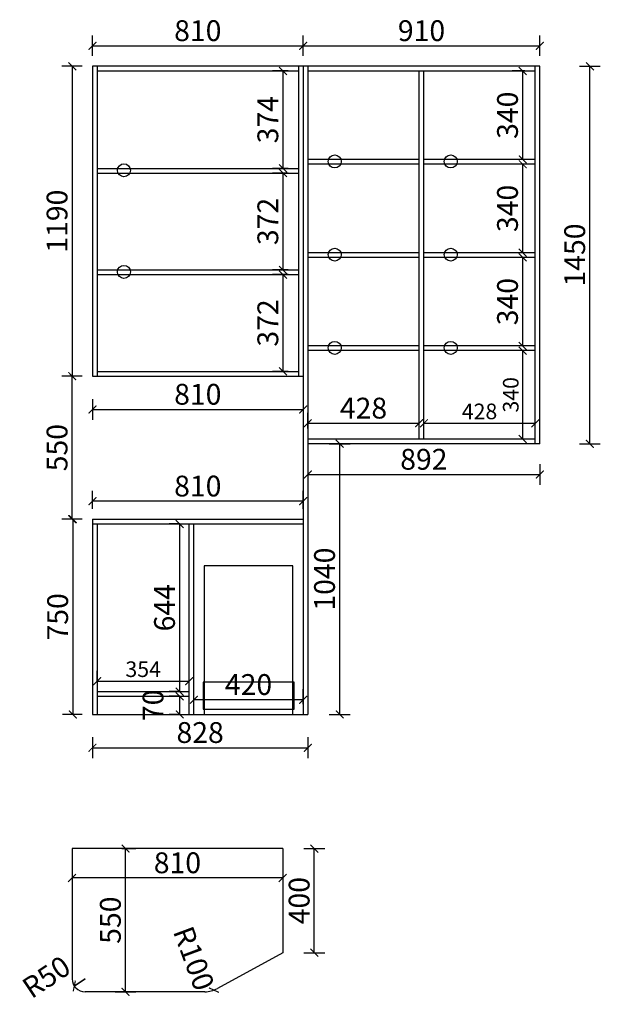
# Model space of a CAD drawing. Units: millimetres. Extents: x -11272 to -5715, y 13184 to 17019.
# Drawn here: x -7947 to -5715, y 13237 to 17019 of the extents above; entities that cross this region are included whole.
import ezdxf

# ---------------------------------------------------------------- set-up
doc = ezdxf.new("R2010")
doc.units = ezdxf.units.MM
doc.layers.add('细实线', color=7, linetype='Continuous')
doc.styles.add('60', font='txt', dxfattribs={"height": 60})
doc.styles.get("Standard").update_dxf_attribs({"font": 'txt', "height": 80})
doc.dimstyles.new('ISO-25', dxfattribs={"dimtxt": 60, "dimasz": 30, "dimexe": 40, "dimexo": 40, "dimgap": 8, "dimtad": 1, "dimdsep": 46, "dimtxsty": 'Standard', "dimblk": 'ARCHTICK', "dimcen": 2.5, "dimclrd": 144, "dimclre": 144, "dimclrt": 144, "dimadec": 0, "dimazin": 0, "dimtfac": 1, "dimtmove": 2, "dimatfit": 3, "dimfxl": 40, "dimfxlon": 1, "dimarcsym": 0})

# ---------------------------------------------------------------- blocks, each defined once
blk = doc.blocks.new('zw$7587')
at = {"layer": '细实线', "color": 1}
for points in [[(5, 571), (5, 0), (345, 0), (345, 571)], [(0, 124), (0, 20), (350, 20), (350, 124)]]:
    blk.add_lwpolyline(points, close=True, dxfattribs=at)
blk = doc.blocks.new('_ArchTick')
at = {"color": 0, "linetype": 'ByBlock', "const_width": 0.15}
blk.add_lwpolyline([(-0.5, -0.5), (0.5, 0.5)], dxfattribs=at)
blk = doc.blocks.new('*D19')
at = {"layer": 'Defpoints', "color": 0, "transparency": 16777216}
for p in [(-7667, 15169.5), (-7667, 15100.4), (-6857, 15100.4)]:
    blk.add_point(p, dxfattribs=at)
at = {"layer": '细实线', "color": 144, "lineweight": -2, "transparency": 16777216}
for p, q in [((-7667, 15140.4), (-7667, 15209.5)), ((-6857, 15140.4), (-6857, 15209.5)), ((-6857, 15169.5), (-7667, 15169.5))]:
    blk.add_line(p, q, dxfattribs=at)
at = {"layer": '细实线', "color": 144, "lineweight": -2, "transparency": 16777216, "xscale": 30, "yscale": 30, "zscale": 30, "rotation": 180}
blk.add_blockref('_ArchTick', (-7667, 15169.5), dxfattribs=at)
at = {"layer": '细实线', "color": 144, "lineweight": -2, "transparency": 16777216, "xscale": 30, "yscale": 30, "zscale": 30}
blk.add_blockref('_ArchTick', (-6857, 15169.5), dxfattribs=at)
at = {"layer": '细实线', "color": 144, "transparency": 16777216, "insert": (-7262, 15217.5), "char_height": 80, "attachment_point": 5}
blk.add_mtext('810', dxfattribs=at)
blk = doc.blocks.new('*D20')
at = {"layer": 'Defpoints', "color": 0, "transparency": 16777216}
for p in [(-7667, 15100.4), (-7742.4, 14350.4), (-7667, 14350.4)]:
    blk.add_point(p, dxfattribs=at)
at = {"layer": '细实线', "color": 144, "lineweight": -2, "transparency": 16777216}
for p, q in [((-7707, 15100.4), (-7782.4, 15100.4)), ((-7742.4, 15100.4), (-7742.4, 14350.4)), ((-7707, 14350.4), (-7782.4, 14350.4))]:
    blk.add_line(p, q, dxfattribs=at)
at = {"layer": '细实线', "color": 144, "lineweight": -2, "transparency": 16777216, "xscale": 30, "yscale": 30, "zscale": 30}
for p, rotation in [((-7742.4, 15100.4), 90), ((-7742.4, 14350.4), 270)]:
    blk.add_blockref('_ArchTick', p, dxfattribs=dict(at, rotation=rotation))
at = {"layer": '细实线', "color": 144, "transparency": 16777216, "insert": (-7790.4, 14725.4), "char_height": 80, "attachment_point": 5, "rotation": 90}
blk.add_mtext('750', dxfattribs=at)
blk = doc.blocks.new('*D21')
at = {"layer": 'Defpoints', "color": 0, "transparency": 16777216}
for p in [(-7744.7, 15650.4), (-7667, 15650.4), (-7667, 15100.4)]:
    blk.add_point(p, dxfattribs=at)
at = {"layer": '细实线', "color": 144, "lineweight": -2, "transparency": 16777216}
for p, q in [((-7707, 15650.4), (-7784.7, 15650.4)), ((-7744.7, 15100.4), (-7744.7, 15650.4)), ((-7707, 15100.4), (-7784.7, 15100.4))]:
    blk.add_line(p, q, dxfattribs=at)
at = {"layer": '细实线', "color": 144, "lineweight": -2, "transparency": 16777216, "xscale": 30, "yscale": 30, "zscale": 30}
for p, rotation in [((-7744.7, 15650.4), 90), ((-7744.7, 15100.4), 270)]:
    blk.add_blockref('_ArchTick', p, dxfattribs=dict(at, rotation=rotation))
at = {"layer": '细实线', "color": 144, "transparency": 16777216, "insert": (-7792.7, 15375.4), "char_height": 80, "attachment_point": 5, "rotation": 90}
blk.add_mtext('550', dxfattribs=at)
blk = doc.blocks.new('*D22')
at = {"layer": 'Defpoints', "color": 0, "transparency": 16777216}
for p in [(-7667, 15650.4), (-6857, 15650.4), (-6857, 15522.1)]:
    blk.add_point(p, dxfattribs=at)
at = {"layer": '细实线', "color": 144, "lineweight": -2, "transparency": 16777216}
for p, q in [((-7667, 15562.1), (-7667, 15482.1)), ((-6857, 15562.1), (-6857, 15482.1)), ((-7667, 15522.1), (-6857, 15522.1))]:
    blk.add_line(p, q, dxfattribs=at)
at = {"layer": '细实线', "color": 144, "lineweight": -2, "transparency": 16777216, "xscale": 30, "yscale": 30, "zscale": 30, "rotation": 180}
blk.add_blockref('_ArchTick', (-7667, 15522.1), dxfattribs=at)
at = {"layer": '细实线', "color": 144, "lineweight": -2, "transparency": 16777216, "xscale": 30, "yscale": 30, "zscale": 30}
blk.add_blockref('_ArchTick', (-6857, 15522.1), dxfattribs=at)
at = {"layer": '细实线', "color": 144, "transparency": 16777216, "insert": (-7262, 15570.1), "char_height": 80, "attachment_point": 5}
blk.add_mtext('810', dxfattribs=at)
blk = doc.blocks.new('*D23')
at = {"layer": 'Defpoints', "color": 0, "transparency": 16777216}
for p in [(-6934.4, 16040.4), (-6875, 16040.4), (-6875, 15668.4)]:
    blk.add_point(p, dxfattribs=at)
at = {"layer": '细实线', "color": 144, "lineweight": -2, "transparency": 16777216}
for p, q in [((-6915, 16040.4), (-6974.4, 16040.4)), ((-6934.4, 15668.4), (-6934.4, 16040.4)), ((-6915, 15668.4), (-6974.4, 15668.4))]:
    blk.add_line(p, q, dxfattribs=at)
at = {"layer": '细实线', "color": 144, "lineweight": -2, "transparency": 16777216, "xscale": 30, "yscale": 30, "zscale": 30}
for p, rotation in [((-6934.4, 16040.4), 90), ((-6934.4, 15668.4), 270)]:
    blk.add_blockref('_ArchTick', p, dxfattribs=dict(at, rotation=rotation))
at = {"layer": '细实线', "color": 144, "transparency": 16777216, "insert": (-6982.4, 15854.4), "char_height": 80, "attachment_point": 5, "rotation": 90}
blk.add_mtext('372', dxfattribs=at)
blk = doc.blocks.new('*D24')
at = {"layer": 'Defpoints', "color": 0, "transparency": 16777216}
for p in [(-6934.4, 16430.4), (-6875, 16430.4), (-6875, 16058.4)]:
    blk.add_point(p, dxfattribs=at)
at = {"layer": '细实线', "color": 144, "lineweight": -2, "transparency": 16777216}
for p, q in [((-6915, 16430.4), (-6974.4, 16430.4)), ((-6934.4, 16058.4), (-6934.4, 16430.4)), ((-6915, 16058.4), (-6974.4, 16058.4))]:
    blk.add_line(p, q, dxfattribs=at)
at = {"layer": '细实线', "color": 144, "lineweight": -2, "transparency": 16777216, "xscale": 30, "yscale": 30, "zscale": 30}
for p, rotation in [((-6934.4, 16430.4), 90), ((-6934.4, 16058.4), 270)]:
    blk.add_blockref('_ArchTick', p, dxfattribs=dict(at, rotation=rotation))
at = {"layer": '细实线', "color": 144, "transparency": 16777216, "insert": (-6982.4, 16244.4), "char_height": 80, "attachment_point": 5, "rotation": 90}
blk.add_mtext('372', dxfattribs=at)
blk = doc.blocks.new('*D25')
at = {"layer": 'Defpoints', "color": 0, "transparency": 16777216}
for p in [(-6934.4, 16822.4), (-6875, 16822.4), (-6875, 16448.4)]:
    blk.add_point(p, dxfattribs=at)
at = {"layer": '细实线', "color": 144, "lineweight": -2, "transparency": 16777216}
for p, q in [((-6915, 16822.4), (-6974.4, 16822.4)), ((-6934.4, 16448.4), (-6934.4, 16822.4)), ((-6915, 16448.4), (-6974.4, 16448.4))]:
    blk.add_line(p, q, dxfattribs=at)
at = {"layer": '细实线', "color": 144, "lineweight": -2, "transparency": 16777216, "xscale": 30, "yscale": 30, "zscale": 30}
for p, rotation in [((-6934.4, 16822.4), 90), ((-6934.4, 16448.4), 270)]:
    blk.add_blockref('_ArchTick', p, dxfattribs=dict(at, rotation=rotation))
at = {"layer": '细实线', "color": 144, "transparency": 16777216, "insert": (-6982.4, 16635.4), "char_height": 80, "attachment_point": 5, "rotation": 90}
blk.add_mtext('374', dxfattribs=at)
blk = doc.blocks.new('*D26')
at = {"layer": 'Defpoints', "color": 0, "transparency": 16777216}
for p in [(-6013.1, 15748.4), (-5965, 15748.4), (-5965, 15408.4)]:
    blk.add_point(p, dxfattribs=at)
at = {"layer": '细实线', "color": 144, "lineweight": -2, "transparency": 16777216}
for p, q in [((-6005, 15748.4), (-6053.1, 15748.4)), ((-6013.1, 15408.4), (-6013.1, 15748.4)), ((-6005, 15408.4), (-6053.1, 15408.4))]:
    blk.add_line(p, q, dxfattribs=at)
at = {"layer": '细实线', "color": 144, "lineweight": -2, "transparency": 16777216, "xscale": 30, "yscale": 30, "zscale": 30}
for p, rotation in [((-6013.1, 15748.4), 90), ((-6013.1, 15408.4), 270)]:
    blk.add_blockref('_ArchTick', p, dxfattribs=dict(at, rotation=rotation))
at = {"layer": '细实线', "color": 144, "transparency": 16777216, "insert": (-6051.1, 15578.4), "char_height": 60, "attachment_point": 5, "rotation": 90, "style": '60'}
blk.add_mtext('340', dxfattribs=at)
blk = doc.blocks.new('*D27')
at = {"layer": 'Defpoints', "color": 0, "transparency": 16777216}
for p in [(-6013.1, 16106.4), (-5965, 16106.4), (-5965, 15766.4)]:
    blk.add_point(p, dxfattribs=at)
at = {"layer": '细实线', "color": 144, "lineweight": -2, "transparency": 16777216}
for p, q in [((-6005, 16106.4), (-6053.1, 16106.4)), ((-6013.1, 15766.4), (-6013.1, 16106.4)), ((-6005, 15766.4), (-6053.1, 15766.4))]:
    blk.add_line(p, q, dxfattribs=at)
at = {"layer": '细实线', "color": 144, "lineweight": -2, "transparency": 16777216, "xscale": 30, "yscale": 30, "zscale": 30}
for p, rotation in [((-6013.1, 16106.4), 90), ((-6013.1, 15766.4), 270)]:
    blk.add_blockref('_ArchTick', p, dxfattribs=dict(at, rotation=rotation))
at = {"layer": '细实线', "color": 144, "transparency": 16777216, "insert": (-6061.1, 15936.4), "char_height": 80, "attachment_point": 5, "rotation": 90}
blk.add_mtext('340', dxfattribs=at)
blk = doc.blocks.new('*D28')
at = {"layer": 'Defpoints', "color": 0, "transparency": 16777216}
for p in [(-6013.1, 16464.4), (-5965, 16464.4), (-5965, 16124.4)]:
    blk.add_point(p, dxfattribs=at)
at = {"layer": '细实线', "color": 144, "lineweight": -2, "transparency": 16777216}
for p, q in [((-6005, 16464.4), (-6053.1, 16464.4)), ((-6013.1, 16124.4), (-6013.1, 16464.4)), ((-6005, 16124.4), (-6053.1, 16124.4))]:
    blk.add_line(p, q, dxfattribs=at)
at = {"layer": '细实线', "color": 144, "lineweight": -2, "transparency": 16777216, "xscale": 30, "yscale": 30, "zscale": 30}
for p, rotation in [((-6013.1, 16464.4), 90), ((-6013.1, 16124.4), 270)]:
    blk.add_blockref('_ArchTick', p, dxfattribs=dict(at, rotation=rotation))
at = {"layer": '细实线', "color": 144, "transparency": 16777216, "insert": (-6061.1, 16294.4), "char_height": 80, "attachment_point": 5, "rotation": 90}
blk.add_mtext('340', dxfattribs=at)
blk = doc.blocks.new('*D29')
at = {"layer": 'Defpoints', "color": 0, "transparency": 16777216}
for p in [(-6013.1, 16822.4), (-5965, 16822.4), (-5965, 16482.4)]:
    blk.add_point(p, dxfattribs=at)
at = {"layer": '细实线', "color": 144, "lineweight": -2, "transparency": 16777216}
for p, q in [((-6005, 16822.4), (-6053.1, 16822.4)), ((-6013.1, 16482.4), (-6013.1, 16822.4)), ((-6005, 16482.4), (-6053.1, 16482.4))]:
    blk.add_line(p, q, dxfattribs=at)
at = {"layer": '细实线', "color": 144, "lineweight": -2, "transparency": 16777216, "xscale": 30, "yscale": 30, "zscale": 30}
for p, rotation in [((-6013.1, 16822.4), 90), ((-6013.1, 16482.4), 270)]:
    blk.add_blockref('_ArchTick', p, dxfattribs=dict(at, rotation=rotation))
at = {"layer": '细实线', "color": 144, "transparency": 16777216, "insert": (-6061.1, 16652.4), "char_height": 80, "attachment_point": 5, "rotation": 90}
blk.add_mtext('340', dxfattribs=at)
blk = doc.blocks.new('*D30')
at = {"layer": 'Defpoints', "color": 0, "transparency": 16777216}
for p in [(-5947, 16840.4), (-5754.7, 16840.4), (-5947, 15390.4)]:
    blk.add_point(p, dxfattribs=at)
at = {"layer": '细实线', "color": 144, "lineweight": -2, "transparency": 16777216}
for p, q in [((-5794.7, 16840.4), (-5714.7, 16840.4)), ((-5754.7, 15390.4), (-5754.7, 16840.4)), ((-5794.7, 15390.4), (-5714.7, 15390.4))]:
    blk.add_line(p, q, dxfattribs=at)
at = {"layer": '细实线', "color": 144, "lineweight": -2, "transparency": 16777216, "xscale": 30, "yscale": 30, "zscale": 30}
for p, rotation in [((-5754.7, 16840.4), 90), ((-5754.7, 15390.4), 270)]:
    blk.add_blockref('_ArchTick', p, dxfattribs=dict(at, rotation=rotation))
at = {"layer": '细实线', "color": 144, "transparency": 16777216, "insert": (-5802.7, 16115.4), "char_height": 80, "attachment_point": 5, "rotation": 90}
blk.add_mtext('1450', dxfattribs=at)
blk = doc.blocks.new('*D31')
at = {"layer": 'Defpoints', "color": 0, "transparency": 16777216}
for p in [(-5947, 16919), (-6857, 16840.4), (-5947, 16840.4)]:
    blk.add_point(p, dxfattribs=at)
at = {"layer": '细实线', "color": 144, "lineweight": -2, "transparency": 16777216}
for p, q in [((-6857, 16880.4), (-6857, 16959)), ((-5947, 16880.4), (-5947, 16959)), ((-6857, 16919), (-5947, 16919))]:
    blk.add_line(p, q, dxfattribs=at)
at = {"layer": '细实线', "color": 144, "lineweight": -2, "transparency": 16777216, "xscale": 30, "yscale": 30, "zscale": 30, "rotation": 180}
blk.add_blockref('_ArchTick', (-6857, 16919), dxfattribs=at)
at = {"layer": '细实线', "color": 144, "lineweight": -2, "transparency": 16777216, "xscale": 30, "yscale": 30, "zscale": 30}
blk.add_blockref('_ArchTick', (-5947, 16919), dxfattribs=at)
at = {"layer": '细实线', "color": 144, "transparency": 16777216, "insert": (-6402, 16967), "char_height": 80, "attachment_point": 5}
blk.add_mtext('910', dxfattribs=at)
blk = doc.blocks.new('*D32')
at = {"layer": 'Defpoints', "color": 0, "transparency": 16777216}
for p in [(-6857, 16919), (-7667, 16840.4), (-6857, 16840.4)]:
    blk.add_point(p, dxfattribs=at)
at = {"layer": '细实线', "color": 144, "lineweight": -2, "transparency": 16777216}
for p, q in [((-7667, 16880.4), (-7667, 16959)), ((-6857, 16880.4), (-6857, 16959)), ((-7667, 16919), (-6857, 16919))]:
    blk.add_line(p, q, dxfattribs=at)
at = {"layer": '细实线', "color": 144, "lineweight": -2, "transparency": 16777216, "xscale": 30, "yscale": 30, "zscale": 30, "rotation": 180}
blk.add_blockref('_ArchTick', (-7667, 16919), dxfattribs=at)
at = {"layer": '细实线', "color": 144, "lineweight": -2, "transparency": 16777216, "xscale": 30, "yscale": 30, "zscale": 30}
blk.add_blockref('_ArchTick', (-6857, 16919), dxfattribs=at)
at = {"layer": '细实线', "color": 144, "transparency": 16777216, "insert": (-7262, 16967), "char_height": 80, "attachment_point": 5}
blk.add_mtext('810', dxfattribs=at)
blk = doc.blocks.new('*D33')
at = {"layer": 'Defpoints', "color": 0, "transparency": 16777216}
for p in [(-7667, 16840.4), (-7744.7, 15650.4), (-7667, 15650.4)]:
    blk.add_point(p, dxfattribs=at)
at = {"layer": '细实线', "color": 144, "lineweight": -2, "transparency": 16777216}
for p, q in [((-7707, 16840.4), (-7784.7, 16840.4)), ((-7744.7, 16840.4), (-7744.7, 15650.4)), ((-7707, 15650.4), (-7784.7, 15650.4))]:
    blk.add_line(p, q, dxfattribs=at)
at = {"layer": '细实线', "color": 144, "lineweight": -2, "transparency": 16777216, "xscale": 30, "yscale": 30, "zscale": 30}
for p, rotation in [((-7744.7, 16840.4), 90), ((-7744.7, 15650.4), 270)]:
    blk.add_blockref('_ArchTick', p, dxfattribs=dict(at, rotation=rotation))
at = {"layer": '细实线', "color": 144, "transparency": 16777216, "insert": (-7792.7, 16245.4), "char_height": 80, "attachment_point": 5, "rotation": 90}
blk.add_mtext('1190', dxfattribs=at)
blk = doc.blocks.new('*D34')
at = {"layer": 'Defpoints', "color": 0, "transparency": 16777216}
for p in [(-7331.6, 14420.4), (-7295, 14420.4), (-7295, 14350.4)]:
    blk.add_point(p, dxfattribs=at)
at = {"layer": '细实线', "color": 144, "lineweight": -2, "transparency": 16777216}
for p, q in [((-7331.6, 14420.4), (-7371.6, 14420.4)), ((-7331.6, 14350.4), (-7331.6, 14420.4)), ((-7331.6, 14350.4), (-7371.6, 14350.4))]:
    blk.add_line(p, q, dxfattribs=at)
at = {"layer": '细实线', "color": 144, "lineweight": -2, "transparency": 16777216, "xscale": 30, "yscale": 30, "zscale": 30}
for p, rotation in [((-7331.6, 14420.4), 90), ((-7331.6, 14350.4), 270)]:
    blk.add_blockref('_ArchTick', p, dxfattribs=dict(at, rotation=rotation))
at = {"layer": '细实线', "color": 144, "transparency": 16777216, "insert": (-7423.6, 14385.4), "char_height": 80, "attachment_point": 5, "rotation": 90}
blk.add_mtext('70', dxfattribs=at)
blk = doc.blocks.new('*D35')
at = {"layer": 'Defpoints', "color": 0, "transparency": 16777216}
for p in [(-7295, 14478.5), (-7649, 14438.4), (-7295, 14438.4)]:
    blk.add_point(p, dxfattribs=at)
at = {"layer": '细实线', "color": 144, "lineweight": -2, "transparency": 16777216}
for p, q in [((-7649, 14478.4), (-7649, 14518.5)), ((-7295, 14478.4), (-7295, 14518.5)), ((-7649, 14478.5), (-7295, 14478.5))]:
    blk.add_line(p, q, dxfattribs=at)
at = {"layer": '细实线', "color": 144, "lineweight": -2, "transparency": 16777216, "xscale": 30, "yscale": 30, "zscale": 30, "rotation": 180}
blk.add_blockref('_ArchTick', (-7649, 14478.5), dxfattribs=at)
at = {"layer": '细实线', "color": 144, "lineweight": -2, "transparency": 16777216, "xscale": 30, "yscale": 30, "zscale": 30}
blk.add_blockref('_ArchTick', (-7295, 14478.5), dxfattribs=at)
at = {"layer": '细实线', "color": 144, "transparency": 16777216, "insert": (-7472, 14516.5), "char_height": 60, "attachment_point": 5, "style": '60'}
blk.add_mtext('354', dxfattribs=at)
blk = doc.blocks.new('*D36')
at = {"layer": 'Defpoints', "color": 0, "transparency": 16777216}
for p in [(-7331.6, 15082.4), (-7295, 15082.4), (-7295, 14438.4)]:
    blk.add_point(p, dxfattribs=at)
at = {"layer": '细实线', "color": 144, "lineweight": -2, "transparency": 16777216}
for p, q in [((-7331.6, 15082.4), (-7371.6, 15082.4)), ((-7331.6, 14438.4), (-7331.6, 15082.4)), ((-7331.6, 14438.4), (-7371.6, 14438.4))]:
    blk.add_line(p, q, dxfattribs=at)
at = {"layer": '细实线', "color": 144, "lineweight": -2, "transparency": 16777216, "xscale": 30, "yscale": 30, "zscale": 30}
for p, rotation in [((-7331.6, 15082.4), 90), ((-7331.6, 14438.4), 270)]:
    blk.add_blockref('_ArchTick', p, dxfattribs=dict(at, rotation=rotation))
at = {"layer": '细实线', "color": 144, "transparency": 16777216, "insert": (-7379.6, 14760.4), "char_height": 80, "attachment_point": 5, "rotation": 90}
blk.add_mtext('644', dxfattribs=at)
blk = doc.blocks.new('*D37')
at = {"layer": 'Defpoints', "color": 0, "transparency": 16777216}
for p in [(-7277, 14407), (-7277, 14350.4), (-6857, 14350.4)]:
    blk.add_point(p, dxfattribs=at)
at = {"layer": '细实线', "color": 144, "lineweight": -2, "transparency": 16777216}
for p, q in [((-7277, 14390.4), (-7277, 14447)), ((-6857, 14390.4), (-6857, 14447)), ((-6857, 14407), (-7277, 14407))]:
    blk.add_line(p, q, dxfattribs=at)
at = {"layer": '细实线', "color": 144, "lineweight": -2, "transparency": 16777216, "xscale": 30, "yscale": 30, "zscale": 30, "rotation": 180}
blk.add_blockref('_ArchTick', (-7277, 14407), dxfattribs=at)
at = {"layer": '细实线', "color": 144, "lineweight": -2, "transparency": 16777216, "xscale": 30, "yscale": 30, "zscale": 30}
blk.add_blockref('_ArchTick', (-6857, 14407), dxfattribs=at)
at = {"layer": '细实线', "color": 144, "transparency": 16777216, "insert": (-7067, 14455), "char_height": 80, "attachment_point": 5}
blk.add_mtext('420', dxfattribs=at)
blk = doc.blocks.new('*D38')
at = {"layer": 'Defpoints', "color": 0, "transparency": 16777216}
for p in [(-7667, 14350.4), (-6839, 14350.4), (-6839, 14222.6)]:
    blk.add_point(p, dxfattribs=at)
at = {"layer": '细实线', "color": 144, "lineweight": -2, "transparency": 16777216}
for p, q in [((-7667, 14262.6), (-7667, 14182.6)), ((-6839, 14262.6), (-6839, 14182.6)), ((-7667, 14222.6), (-6839, 14222.6))]:
    blk.add_line(p, q, dxfattribs=at)
at = {"layer": '细实线', "color": 144, "lineweight": -2, "transparency": 16777216, "xscale": 30, "yscale": 30, "zscale": 30, "rotation": 180}
blk.add_blockref('_ArchTick', (-7667, 14222.6), dxfattribs=at)
at = {"layer": '细实线', "color": 144, "lineweight": -2, "transparency": 16777216, "xscale": 30, "yscale": 30, "zscale": 30}
blk.add_blockref('_ArchTick', (-6839, 14222.6), dxfattribs=at)
at = {"layer": '细实线', "color": 144, "transparency": 16777216, "insert": (-7253, 14270.6), "char_height": 80, "attachment_point": 5}
blk.add_mtext('828', dxfattribs=at)
blk = doc.blocks.new('*D40')
at = {"layer": 'Defpoints', "color": 0, "transparency": 16777216}
for p in [(-6411, 15468.9), (-6839, 15408.4), (-6411, 15408.4)]:
    blk.add_point(p, dxfattribs=at)
at = {"layer": '细实线', "color": 144, "lineweight": -2, "transparency": 16777216}
for p, q in [((-6839, 15448.4), (-6839, 15508.9)), ((-6411, 15448.4), (-6411, 15508.9)), ((-6839, 15468.9), (-6411, 15468.9))]:
    blk.add_line(p, q, dxfattribs=at)
at = {"layer": '细实线', "color": 144, "lineweight": -2, "transparency": 16777216, "xscale": 30, "yscale": 30, "zscale": 30, "rotation": 180}
blk.add_blockref('_ArchTick', (-6839, 15468.9), dxfattribs=at)
at = {"layer": '细实线', "color": 144, "lineweight": -2, "transparency": 16777216, "xscale": 30, "yscale": 30, "zscale": 30}
blk.add_blockref('_ArchTick', (-6411, 15468.9), dxfattribs=at)
at = {"layer": '细实线', "color": 144, "transparency": 16777216, "insert": (-6625, 15516.9), "char_height": 80, "attachment_point": 5}
blk.add_mtext('428', dxfattribs=at)
blk = doc.blocks.new('*D51')
at = {"layer": 'Defpoints', "color": 0, "transparency": 16777216}
for p in [(-7745.3, 13835.1), (-6935.3, 13835.1), (-7745.3, 13722.2)]:
    blk.add_point(p, dxfattribs=at)
at = {"layer": '细实线', "color": 144, "lineweight": -2, "transparency": 16777216}
for p, q in [((-7745.3, 13762.2), (-7745.3, 13682.2)), ((-6935.3, 13762.2), (-6935.3, 13682.2)), ((-6935.3, 13722.2), (-7745.3, 13722.2))]:
    blk.add_line(p, q, dxfattribs=at)
at = {"layer": '细实线', "color": 144, "lineweight": -2, "transparency": 16777216, "xscale": 30, "yscale": 30, "zscale": 30, "rotation": 180}
blk.add_blockref('_ArchTick', (-7745.3, 13722.2), dxfattribs=at)
at = {"layer": '细实线', "color": 144, "lineweight": -2, "transparency": 16777216, "xscale": 30, "yscale": 30, "zscale": 30}
blk.add_blockref('_ArchTick', (-6935.3, 13722.2), dxfattribs=at)
at = {"layer": '细实线', "color": 144, "transparency": 16777216, "insert": (-7340.3, 13770.2), "char_height": 80, "attachment_point": 5}
blk.add_mtext('810', dxfattribs=at)
blk = doc.blocks.new('*D52')
at = {"layer": 'Defpoints', "color": 0, "transparency": 16777216}
for p in [(-7594.2, 13835.1), (-7539.7, 13835.1), (-7638.1, 13285.1)]:
    blk.add_point(p, dxfattribs=at)
at = {"layer": '细实线', "color": 144, "lineweight": -2, "transparency": 16777216}
for p, q in [((-7554.2, 13835.1), (-7499.7, 13835.1)), ((-7539.7, 13285.1), (-7539.7, 13835.1)), ((-7579.7, 13285.1), (-7499.7, 13285.1))]:
    blk.add_line(p, q, dxfattribs=at)
at = {"layer": '细实线', "color": 144, "lineweight": -2, "transparency": 16777216, "xscale": 30, "yscale": 30, "zscale": 30}
for p, rotation in [((-7539.7, 13835.1), 90), ((-7539.7, 13285.1), 270)]:
    blk.add_blockref('_ArchTick', p, dxfattribs=dict(at, rotation=rotation))
at = {"layer": '细实线', "color": 144, "transparency": 16777216, "insert": (-7587.7, 13560.1), "char_height": 80, "attachment_point": 5, "rotation": 90}
blk.add_mtext('550', dxfattribs=at)
blk = doc.blocks.new('*D53')
at = {"layer": 'Defpoints', "color": 0, "transparency": 16777216}
for p in [(-7695.3, 13335.1), (-7736.8, 13307.2)]:
    blk.add_point(p, dxfattribs=at)
at = {"layer": '细实线', "color": 144, "lineweight": -2, "transparency": 16777216}
for p, q in [((-7736.8, 13307.2), (-7695.3, 13335.1)), ((-7695.3, 13335.1), (-7736.8, 13307.2))]:
    blk.add_line(p, q, dxfattribs=at)
at = {"layer": '细实线', "color": 144, "lineweight": -2, "transparency": 16777216, "xscale": 30, "yscale": 30, "zscale": 30, "rotation": 213.8458975124238}
blk.add_blockref('_ArchTick', (-7736.8, 13307.2), dxfattribs=at)
at = {"layer": '细实线', "color": 144, "transparency": 16777216, "insert": (-7838.4, 13333.5), "char_height": 80, "attachment_point": 5, "rotation": 33.8459}
blk.add_mtext('R50', dxfattribs=at)
blk = doc.blocks.new('*D54')
at = {"layer": 'Defpoints', "color": 0, "transparency": 16777216}
for p in [(-7234.9, 13385.1), (-7200, 13291.4)]:
    blk.add_point(p, dxfattribs=at)
at = {"layer": '细实线', "color": 144, "lineweight": -2, "transparency": 16777216}
blk.add_line((-7200, 13291.4), (-7200, 13291.4), dxfattribs=at)
at = {"layer": '细实线', "color": 144, "lineweight": -2, "transparency": 16777216, "xscale": 30, "yscale": 30, "zscale": 30, "rotation": 110.3962019976955}
blk.add_blockref('_ArchTick', (-7200, 13291.4), dxfattribs=at)
at = {"layer": '细实线', "color": 144, "transparency": 16777216, "insert": (-7286.9, 13409.6), "char_height": 80, "attachment_point": 5, "rotation": 290.3962}
blk.add_mtext('R100', dxfattribs=at)
blk = doc.blocks.new('*D55')
at = {"layer": 'Defpoints', "color": 0, "transparency": 16777216}
for p in [(-6935.3, 13835.1), (-6814.1, 13835.1), (-6935.3, 13435.1)]:
    blk.add_point(p, dxfattribs=at)
at = {"layer": '细实线', "color": 144, "lineweight": -2, "transparency": 16777216}
for p, q in [((-6854.1, 13835.1), (-6774.1, 13835.1)), ((-6814.1, 13435.1), (-6814.1, 13835.1)), ((-6854.1, 13435.1), (-6774.1, 13435.1))]:
    blk.add_line(p, q, dxfattribs=at)
at = {"layer": '细实线', "color": 144, "lineweight": -2, "transparency": 16777216, "xscale": 30, "yscale": 30, "zscale": 30}
for p, rotation in [((-6814.1, 13835.1), 90), ((-6814.1, 13435.1), 270)]:
    blk.add_blockref('_ArchTick', p, dxfattribs=dict(at, rotation=rotation))
at = {"layer": '细实线', "color": 144, "transparency": 16777216, "insert": (-6862.1, 13635.1), "char_height": 80, "attachment_point": 5, "rotation": 90}
blk.add_mtext('400', dxfattribs=at)
blk = doc.blocks.new('*D56')
at = {"layer": 'Defpoints', "color": 0, "transparency": 16777216}
for p in [(-6839, 15390.4), (-6716.5, 15390.4), (-6839, 14350.4)]:
    blk.add_point(p, dxfattribs=at)
at = {"layer": '细实线', "color": 144, "lineweight": -2, "transparency": 16777216}
for p, q in [((-6756.5, 15390.4), (-6676.5, 15390.4)), ((-6716.5, 14350.4), (-6716.5, 15390.4)), ((-6756.5, 14350.4), (-6676.5, 14350.4))]:
    blk.add_line(p, q, dxfattribs=at)
at = {"layer": '细实线', "color": 144, "lineweight": -2, "transparency": 16777216, "xscale": 30, "yscale": 30, "zscale": 30}
for p, rotation in [((-6716.5, 15390.4), 90), ((-6716.5, 14350.4), 270)]:
    blk.add_blockref('_ArchTick', p, dxfattribs=dict(at, rotation=rotation))
at = {"layer": '细实线', "color": 144, "transparency": 16777216, "insert": (-6764.5, 14870.4), "char_height": 80, "attachment_point": 5, "rotation": 90}
blk.add_mtext('1040', dxfattribs=at)
blk = doc.blocks.new('*D57')
at = {"layer": 'Defpoints', "color": 0, "transparency": 16777216}
for p in [(-6839, 15390.4), (-5947, 15390.4), (-5947, 15272.3)]:
    blk.add_point(p, dxfattribs=at)
at = {"layer": '细实线', "color": 144, "lineweight": -2, "transparency": 16777216}
for p, q in [((-6839, 15312.3), (-6839, 15232.3)), ((-5947, 15312.3), (-5947, 15232.3)), ((-6839, 15272.3), (-5947, 15272.3))]:
    blk.add_line(p, q, dxfattribs=at)
at = {"layer": '细实线', "color": 144, "lineweight": -2, "transparency": 16777216, "xscale": 30, "yscale": 30, "zscale": 30, "rotation": 180}
blk.add_blockref('_ArchTick', (-6839, 15272.3), dxfattribs=at)
at = {"layer": '细实线', "color": 144, "lineweight": -2, "transparency": 16777216, "xscale": 30, "yscale": 30, "zscale": 30}
blk.add_blockref('_ArchTick', (-5947, 15272.3), dxfattribs=at)
at = {"layer": '细实线', "color": 144, "transparency": 16777216, "insert": (-6393, 15320.3), "char_height": 80, "attachment_point": 5}
blk.add_mtext('892', dxfattribs=at)
blk = doc.blocks.new('*D60')
at = {"layer": 'Defpoints', "color": 0, "transparency": 16777216}
for p in [(-5965, 15468.9), (-6393, 15408.4), (-5965, 15408.4)]:
    blk.add_point(p, dxfattribs=at)
at = {"layer": '细实线', "color": 144, "lineweight": -2, "transparency": 16777216}
for p, q in [((-6393, 15448.4), (-6393, 15508.9)), ((-5965, 15448.4), (-5965, 15508.9)), ((-6393, 15468.9), (-5965, 15468.9))]:
    blk.add_line(p, q, dxfattribs=at)
at = {"layer": '细实线', "color": 144, "lineweight": -2, "transparency": 16777216, "xscale": 30, "yscale": 30, "zscale": 30, "rotation": 180}
blk.add_blockref('_ArchTick', (-6393, 15468.9), dxfattribs=at)
at = {"layer": '细实线', "color": 144, "lineweight": -2, "transparency": 16777216, "xscale": 30, "yscale": 30, "zscale": 30}
blk.add_blockref('_ArchTick', (-5965, 15468.9), dxfattribs=at)
at = {"layer": '细实线', "color": 144, "transparency": 16777216, "insert": (-6179, 15506.9), "char_height": 60, "attachment_point": 5, "style": '60'}
blk.add_mtext('428', dxfattribs=at)

msp = doc.modelspace()

# ---------------------------------------------------------------- linework, layer by layer
at = {"layer": '细实线'}
for p, q in [((-7666.998, 16840.36), (-7666.998, 15650.36)), ((-5946.998, 16840.36), (-7666.998, 16840.36)), ((-7648.998, 16840.36), (-7648.998, 15650.36)), ((-6874.998, 16840.36), (-6874.998, 15650.36)), ((-6856.998, 16840.36), (-6856.998, 14350.36)), ((-6838.998, 16840.36), (-6838.998, 14350.36)), ((-5964.998, 15390.36), (-5964.998, 16840.36)), ((-5946.998, 15390.36), (-5946.998, 16840.36)), ((-6874.998, 16822.36), (-7648.998, 16822.36)), ((-5964.998, 16822.36), (-6838.998, 16822.36)), ((-6410.998, 15408.36), (-6410.998, 16822.36)), ((-6392.998, 15408.36), (-6392.998, 16822.36)), ((-6410.998, 16482.36), (-6838.998, 16482.36)), ((-6410.998, 16464.36), (-6838.998, 16464.36)), ((-5964.998, 16482.36), (-6392.998, 16482.36)), ((-5964.998, 16464.36), (-6392.998, 16464.36)), ((-7648.998, 16448.36), (-6874.998, 16448.36)), ((-7648.998, 16430.36), (-6874.998, 16430.36)), ((-6410.998, 16124.36), (-6838.998, 16124.36)), ((-5964.998, 16124.36), (-6392.998, 16124.36)), ((-6410.998, 16106.36), (-6838.998, 16106.36)), ((-5964.998, 16106.36), (-6392.998, 16106.36)), ((-7648.998, 16058.36), (-6874.998, 16058.36)), ((-7648.998, 16040.36), (-6874.998, 16040.36)), ((-6410.998, 15766.36), (-6838.998, 15766.36)), ((-6410.998, 15748.36), (-6838.998, 15748.36)), ((-5964.998, 15766.36), (-6392.998, 15766.36)), ((-5964.998, 15748.36), (-6392.998, 15748.36)), ((-7648.998, 15668.36), (-6874.998, 15668.36)), ((-7666.998, 15650.36), (-6856.998, 15650.36)), ((-5964.998, 15408.36), (-6838.998, 15408.36)), ((-5946.998, 15390.36), (-6838.998, 15390.36)), ((-7666.998, 15100.36), (-7666.998, 14350.36)), ((-7666.998, 15100.36), (-6856.998, 15100.36)), ((-7666.998, 15082.36), (-6856.998, 15082.36)), ((-7648.998, 15082.36), (-7648.998, 14350.36)), ((-7294.998, 14350.36), (-7294.998, 15082.36)), ((-7276.998, 14350.36), (-7276.998, 15082.36)), ((-7648.998, 14438.36), (-7294.998, 14438.36)), ((-7648.998, 14420.36), (-7294.998, 14420.36)), ((-7666.998, 14350.36), (-6838.998, 14350.36))]:
    msp.add_line(p, q, dxfattribs=at)
at = {"layer": '细实线', "color": 3}
for p, q in [((-6935.295, 13835.097), (-7745.295, 13835.097)), ((-7745.295, 13835.097), (-7745.295, 13335.097)), ((-6935.295, 13835.097), (-6935.295, 13435.097)), ((-6935.295, 13435.097), (-7186.879, 13297.379)), ((-7234.896, 13285.097), (-7695.295, 13285.097))]:
    msp.add_line(p, q, dxfattribs=at)
at = {"layer": '细实线'}
for centre in [(-6735.755, 16474.807), (-6289.755, 16474.807), (-7545.755, 16440.807), (-6735.755, 16116.807), (-6289.755, 16116.807), (-7545.755, 16050.807), (-6735.755, 15758.807), (-6289.755, 15758.807)]:
    msp.add_circle(centre, 25, dxfattribs=at)
at = {"layer": '细实线', "color": 3}
for centre, radius, start, end in [((-7695.295, 13335.097), 50, 180, 270), ((-7234.896, 13385.097), 100, 270, 298.696416)]:
    msp.add_arc(centre, radius, start, end, dxfattribs=at)

# ---------------------------------------------------------------- block references
at = {"layer": '细实线'}
msp.add_blockref('zw$7587', (-7241.998, 14350.36), dxfattribs=at)

# ---------------------------------------------------------------- dimensions: what is measured, and where the dimension line sits
for base, p1, p2, picture, middle in [((-6856.998, 16919.001), (-7666.998, 16840.36), (-6856.998, 16840.36), '*D32', (-7261.998, 16967.001)), ((-5946.998, 16919.001), (-6856.998, 16840.36), (-5946.998, 16840.36), '*D31', (-6401.998, 16967.001)), ((-6856.998, 15522.059), (-7666.998, 15650.36), (-6856.998, 15650.36), '*D22', (-7261.998, 15570.059)), ((-6410.998, 15468.899), (-6838.998, 15408.36), (-6410.998, 15408.36), '*D40', (-6624.998, 15516.899)), ((-5946.998, 15272.272), (-6838.998, 15390.36), (-5946.998, 15390.36), '*D57', (-6392.998, 15320.272)), ((-7666.998, 15169.502), (-6856.998, 15100.36), (-7666.998, 15100.36), '*D19', (-7261.998, 15217.502)), ((-7276.998, 14407.023), (-6856.998, 14350.36), (-7276.998, 14350.36), '*D37', (-7066.998, 14455.023)), ((-6838.998, 14222.601), (-7666.998, 14350.36), (-6838.998, 14350.36), '*D38', (-7252.998, 14270.601)), ((-7745.295, 13722.222), (-6935.295, 13835.097), (-7745.295, 13835.097), '*D51', (-7340.295, 13770.222))]:
    dim = msp.add_linear_dim(base=base, p1=p1, p2=p2, dimstyle='ISO-25', dxfattribs=at)
    dim.commit()
    dim.dimension.update_dxf_attribs({"geometry": picture, "text_midpoint": middle})
for base, p1, p2, picture, middle in [((-7744.707, 15650.36), (-7666.998, 16840.36), (-7666.998, 15650.36), '*D33', (-7792.707, 16245.36)), ((-6934.423, 16822.36), (-6874.998, 16448.36), (-6874.998, 16822.36), '*D25', (-6982.423, 16635.36)), ((-6013.057, 16822.36), (-5964.998, 16482.36), (-5964.998, 16822.36), '*D29', (-6061.057, 16652.36)), ((-5754.653, 16840.36), (-5946.998, 15390.36), (-5946.998, 16840.36), '*D30', (-5802.653, 16115.36)), ((-6013.057, 16464.36), (-5964.998, 16124.36), (-5964.998, 16464.36), '*D28', (-6061.057, 16294.36)), ((-6934.423, 16430.36), (-6874.998, 16058.36), (-6874.998, 16430.36), '*D24', (-6982.423, 16244.36)), ((-6013.057, 16106.36), (-5964.998, 15766.36), (-5964.998, 16106.36), '*D27', (-6061.057, 15936.36)), ((-6934.423, 16040.36), (-6874.998, 15668.36), (-6874.998, 16040.36), '*D23', (-6982.423, 15854.36)), ((-7744.707, 15650.36), (-7666.998, 15100.36), (-7666.998, 15650.36), '*D21', (-7792.707, 15375.36)), ((-6716.502, 15390.36), (-6838.998, 14350.36), (-6838.998, 15390.36), '*D56', (-6764.502, 14870.36)), ((-7742.416, 14350.36), (-7666.998, 15100.36), (-7666.998, 14350.36), '*D20', (-7790.416, 14725.36)), ((-7331.596, 15082.36), (-7294.998, 14438.36), (-7294.998, 15082.36), '*D36', (-7379.596, 14760.36)), ((-7331.596, 14420.36), (-7294.998, 14350.36), (-7294.998, 14420.36), '*D34', (-7423.596, 14385.36)), ((-7539.708, 13835.097), (-7638.06, 13285.097), (-7594.18, 13835.097), '*D52', (-7587.708, 13560.097)), ((-6814.125, 13835.097), (-6935.295, 13435.097), (-6935.295, 13835.097), '*D55', (-6862.125, 13635.097))]:
    dim = msp.add_linear_dim(base=base, p1=p1, p2=p2, angle=90, dimstyle='ISO-25', dxfattribs=at)
    dim.commit()
    dim.dimension.update_dxf_attribs({"geometry": picture, "text_midpoint": middle})
dim = msp.add_linear_dim(base=(-6013.057, 15748.36), p1=(-5964.998, 15408.36), p2=(-5964.998, 15748.36), angle=90, dimstyle='ISO-25', override={"dimtxt": 60, "dimtxsty": '60'}, dxfattribs=at)
dim.commit()
dim.dimension.update_dxf_attribs({"geometry": '*D26', "text_midpoint": (-6051.057, 15578.36)})
for base, p1, p2, picture, middle in [((-5964.998, 15468.899), (-6392.998, 15408.36), (-5964.998, 15408.36), '*D60', (-6178.998, 15506.899)), ((-7294.998, 14478.529), (-7648.998, 14438.36), (-7294.998, 14438.36), '*D35', (-7471.998, 14516.529))]:
    dim = msp.add_linear_dim(base=base, p1=p1, p2=p2, dimstyle='ISO-25', override={"dimtxt": 60, "dimtxsty": '60'}, dxfattribs=at)
    dim.commit()
    dim.dimension.update_dxf_attribs({"geometry": picture, "text_midpoint": middle})
for center, mpoint, picture, middle in [((-7234.896, 13385.097), (-7200.045, 13291.366), '*D54', (-7286.858, 13409.636)), ((-7695.295, 13335.097), (-7736.822, 13307.248), '*D53', (-7838.381, 13333.533))]:
    dim = msp.add_radius_dim(center=center, mpoint=mpoint, dimstyle='ISO-25', dxfattribs=at)
    dim.commit()
    dim.dimension.update_dxf_attribs({"geometry": picture, "text_midpoint": middle, "dimtype": 132})

doc.saveas('drawing.dxf')
